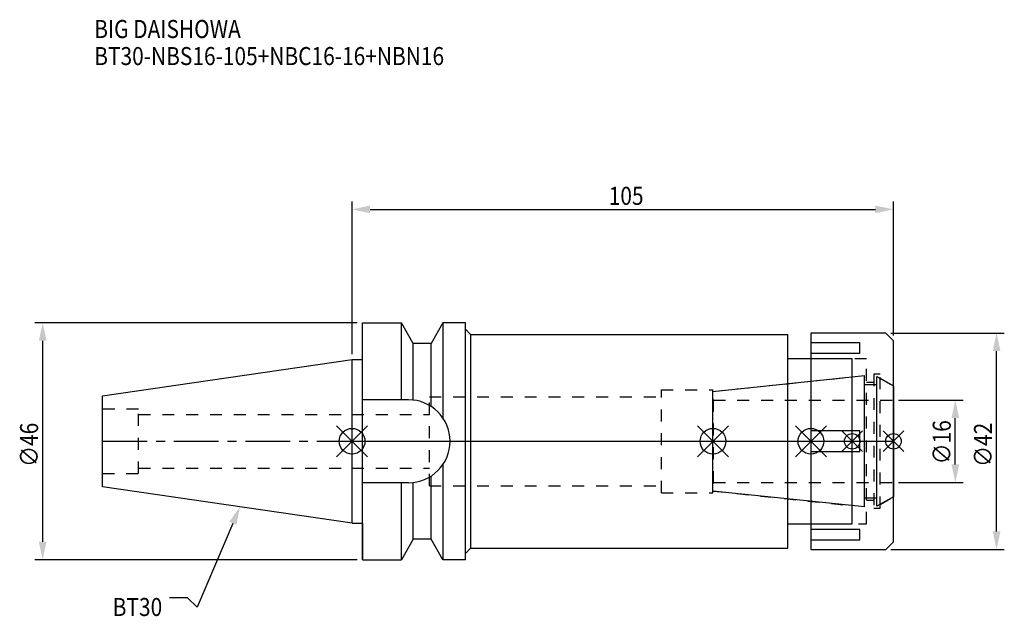
# Model space of a CAD drawing. Extents: x -64 to 126, y -34 to 82.
import ezdxf

# ---------------------------------------------------------------- set-up
doc = ezdxf.new("R2010")
doc.units = 0
doc.header["$LTSCALE"] = 23.1
doc.header["$PDMODE"] = 3
doc.header["$PDSIZE"] = 8
doc.linetypes.add('CENTER', pattern=[0.6, 0.375, -0.075, 0.075, -0.075])
doc.linetypes.add('DASHED', pattern=[0.2, 0.1, -0.1])
doc.layers.get('0').update_dxf_attribs({"linetype": 'CONTINUOUS'})
doc.layers.get('DEFPOINTS').update_dxf_attribs({"linetype": 'CONTINUOUS'})
for name, color, linetype in [('1', 4, 'CONTINUOUS'), ('2', 7, 'CONTINUOUS'), ('3', 1, 'DASHED'), ('4', 2, 'CENTER'), ('6', 5, 'CONTINUOUS'), ('NOCUT', 7, 'CONTINUOUS'), ('SK1', 4, 'CONTINUOUS'), ('SK3', 1, 'DASHED'), ('SK4', 2, 'CENTER')]:
    doc.layers.add(name, color=color, linetype=linetype)
doc.styles.get("Standard").update_dxf_attribs({"font": 'txt', "width": 0.85})
doc.dimstyles.get("Standard").update_dxf_attribs({"dimtxt": 3.5, "dimasz": 3.5, "dimexe": 1.5, "dimexo": 1, "dimtad": 1, "dimblk": '_FILLED', "dimblk1": '_FILLED', "dimblk2": '_FILLED', "dimcen": 0.09, "dimazin": 3, "dimtol": 1, "dimtp": 0.01, "dimtm": 0.01, "dimtfac": 1, "dimtofl": 0, "dimtmove": 0, "dimatfit": 3})

# ---------------------------------------------------------------- blocks, each defined once
blk = doc.blocks.new('_FILLED')
at = {"color": 0, "linetype": 'BYBLOCK'}
blk.add_solid([(0, 0), (-1, 0.214), (-1, -0.214)], dxfattribs=at)
blk = doc.blocks.new('*U13')
at = {"layer": '2', "color": 0, "width": 0.85}
blk.add_text('105', height=3.5, dxfattribs=at).set_placement((49.78, 45.88))
blk = doc.blocks.new('*D1')
at = {"layer": '2', "color": 0}
for p, q in [((0, 16.875), (0, 46.5)), ((105, 20.5), (105, 46.5)), ((3.5, 45), (101.5, 45))]:
    blk.add_line(p, q, dxfattribs=at)
at = {"layer": 'DEFPOINTS', "color": 0}
for p in [(105, 45), (105, 19.5), (0, 15.875)]:
    blk.add_point(p, dxfattribs=at)
blk.add_blockref('*U13', (0, 0))
at = {"layer": '2', "color": 0, "xscale": 3.5, "yscale": 3.5, "zscale": 3.5, "rotation": 180}
blk.add_blockref('_FILLED', (0, 45), dxfattribs=at)
at = {"layer": '2', "color": 0, "xscale": 3.5, "yscale": 3.5, "zscale": 3.5}
blk.add_blockref('_FILLED', (105, 45), dxfattribs=at)
blk = doc.blocks.new('*U12')
at = {"layer": '2', "color": 0, "width": 0.85}
blk.add_text('∅46', height=3.5, rotation=90, dxfattribs=at).set_placement((-60.88, -4.97))
blk = doc.blocks.new('*D2')
at = {"layer": '2', "color": 0}
for p, q in [((1, 23), (-61.5, 23)), ((-60, -19.5), (-60, 19.5)), ((1, -23), (-61.5, -23))]:
    blk.add_line(p, q, dxfattribs=at)
at = {"layer": 'DEFPOINTS', "color": 0}
for p in [(-60, 23), (2, 23), (2, -23)]:
    blk.add_point(p, dxfattribs=at)
blk.add_blockref('*U12', (0, 0))
at = {"layer": '2', "color": 0, "xscale": 3.5, "yscale": 3.5, "zscale": 3.5}
for p, rotation in [((-60, 23), 90), ((-60, -23), 270)]:
    blk.add_blockref('_FILLED', p, dxfattribs=dict(at, rotation=rotation))
blk = doc.blocks.new('*U11')
at = {"layer": '2', "color": 0, "width": 0.85}
blk.add_text('∅16', height=3.5, rotation=90, dxfattribs=at).set_placement((116.12, -4.47))
blk = doc.blocks.new('*D3')
at = {"layer": '2', "color": 0}
for p, q in [((106, 8), (118.5, 8)), ((117, -4.5), (117, 4.5)), ((106, -8), (118.5, -8))]:
    blk.add_line(p, q, dxfattribs=at)
at = {"layer": 'DEFPOINTS', "color": 0}
for p in [(105, 8), (117, 8), (105, -8)]:
    blk.add_point(p, dxfattribs=at)
blk.add_blockref('*U11', (0, 0))
at = {"layer": '2', "color": 0, "xscale": 3.5, "yscale": 3.5, "zscale": 3.5}
for p, rotation in [((117, 8), 90), ((117, -8), 270)]:
    blk.add_blockref('_FILLED', p, dxfattribs=dict(at, rotation=rotation))
blk = doc.blocks.new('*U10')
at = {"layer": '2', "color": 0, "width": 0.85}
blk.add_text('∅42', height=3.5, rotation=90, dxfattribs=at).set_placement((124.12, -4.97))
blk = doc.blocks.new('*D4')
at = {"layer": '2', "color": 0}
for p, q in [((104.5, 21), (126.5, 21)), ((125, -17.5), (125, 17.5)), ((104.5, -21), (126.5, -21))]:
    blk.add_line(p, q, dxfattribs=at)
at = {"layer": 'DEFPOINTS', "color": 0}
for p in [(103.5, 21), (125, 21), (103.5, -21)]:
    blk.add_point(p, dxfattribs=at)
blk.add_blockref('*U10', (0, 0))
at = {"layer": '2', "color": 0, "xscale": 3.5, "yscale": 3.5, "zscale": 3.5}
for p, rotation in [((125, 21), 90), ((125, -21), 270)]:
    blk.add_blockref('_FILLED', p, dxfattribs=dict(at, rotation=rotation))
blk = doc.blocks.new('*U7')
at = {"layer": '6', "width": 0.85}
for s, p in [('BIG DAISHOWA', (-50, 78.25)), ('BT30-NBS16-105+NBC16-16+NBN16', (-50, 73))]:
    blk.add_text(s, height=3.5, dxfattribs=at).set_placement(p)
blk = doc.blocks.new('*U8')
at = {"layer": '6'}
blk.add_lwpolyline([(-23.11, -15.93), (-30.01, -32.16), (-31.88, -30.41), (-35.38, -30.41)], dxfattribs=at)
at = {"layer": '6', "xscale": 3.5, "yscale": 3.5, "zscale": 3.5, "rotation": 66.9820804073786}
blk.add_blockref('_FILLED', (-21.74, -12.7), dxfattribs=at)
blk = doc.blocks.new('*U9')
at = {"layer": '6', "width": 0.85}
blk.add_text('BT30', height=3.5, dxfattribs=at).set_placement((-46.42, -33.91))

msp = doc.modelspace()

# ---------------------------------------------------------------- linework, layer by layer
for p, q in [((3, 3), (-3, -3)), ((-3, 3), (3, -3)), ((67, -3), (73, 3)), ((73, -3), (67, 3)), ((86, -3), (92, 3)), ((92, -3), (86, 3)), ((99, 2), (95, -2)), ((99, -2), (95, 2)), ((103, -2), (107, 2)), ((107, -2), (103, 2))]:
    msp.add_line(p, q)
for centre, radius in [((0, 0), 2.5), ((70, 0), 2.5), ((89, 0), 2.5), ((97, 0), 1.5), ((105, 0), 1.5)]:
    msp.add_circle(centre, radius)
at = {"layer": '1'}
for p, q in [((2, -23), (2, 23)), ((2, 23), (9.567, 23)), ((9.567, 8.05), (9.567, 23)), ((11.877, 19), (9.567, 23)), ((17.633, 23), (15.323, 19)), ((17.633, 23), (17.633, 4.488)), ((22, 23), (17.633, 23)), ((22, -23), (22, 23)), ((22, 21.75), (23, 20.75)), ((23, 20.75), (23, -20.75)), ((23, 20.75), (84.5, 20.75)), ((84.5, -20.75), (84.5, 20.75)), ((103.5, 21), (89, 21)), ((89, 21), (89, -21)), ((98.5, 19.104), (89, 19.104)), ((98.5, 17.104), (98.5, 19.104)), ((105, 19.5), (103.5, 21)), ((105, -19.5), (105, 19.5)), ((11.877, 7.996), (11.877, 19)), ((15.323, 19), (11.877, 19)), ((15.323, 6.758), (15.323, 19)), ((0, 15.875), (2, 15.875)), ((97, 16), (84.5, 16)), ((89, 17.104), (98.5, 17.104)), ((97, -16), (97, 16)), ((10.95, 8.05), (2, 8.05)), ((98.5, 2), (89, 2)), ((98.5, -2), (98.5, 2)), ((89, -2), (98.5, -2)), ((17.633, -4.488), (17.633, -23)), ((15.323, -19), (15.323, -6.758)), ((10.95, -8.05), (2, -8.05)), ((9.567, -23), (9.567, -8.05)), ((11.877, -19), (11.877, -7.996)), ((0, -15.875), (2, -15.875)), ((84.5, -16), (97, -16)), ((98.5, -17.104), (89, -17.104)), ((98.5, -19.104), (98.5, -17.104)), ((11.877, -19), (9.567, -23)), ((15.323, -19), (11.877, -19)), ((17.633, -23), (15.323, -19)), ((22, -21.75), (23, -20.75)), ((23, -20.75), (84.5, -20.75)), ((89, -19.104), (98.5, -19.104)), ((89, -21), (103.5, -21)), ((103.5, -21), (105, -19.5)), ((2, -23), (9.567, -23)), ((22, -23), (17.633, -23))]:
    msp.add_line(p, q, dxfattribs=at)
msp.add_arc((10.95, 0), 8.05, 270, 90, dxfattribs=at)
at = {"layer": '3'}
for p, q in [((99.8, 16), (89, 16)), ((99.8, -16), (99.8, 16)), ((70, 9.662), (97, 12.5)), ((99.8, 11.5), (101.2, 11.5)), ((102.4, 13), (101.2, 13)), ((101.2, 13), (101.2, -13)), ((102.4, -13), (102.4, 13)), ((102.4, 12.251), (105, 10.75)), ((60, 10), (70, 10)), ((60, -10), (60, 10)), ((70, -10), (70, 10)), ((15, -8.65), (15, 8.65)), ((15, 8.65), (60, 8.65)), ((0, 5.2), (15, 5.2)), ((0, -5.2), (15, -5.2)), ((15, -8.65), (60, -8.65)), ((60, -10), (70, -10)), ((70, -9.662), (97, -12.5)), ((102.4, -12.251), (105, -10.75)), ((101.2, -11.5), (99.8, -11.5)), ((101.2, -13), (102.4, -13)), ((89, -16), (99.8, -16))]:
    msp.add_line(p, q, dxfattribs=at)
at = {"layer": '4'}
msp.add_line((0, 0), (105, 0), dxfattribs=at)
at = {"layer": 'NOCUT'}
for p, q in [((0, -15.875), (0, 0)), ((0, 0), (105, 0)), ((70, -9.662), (70, 0)), ((89, 0), (89, -21)), ((97, -16), (97, 0)), ((105, -19.5), (105, 0)), ((99.379, -12.75), (70, -9.662)), ((99.379, -11), (101.8, -11)), ((99.379, -12.75), (99.379, -11)), ((105, -10.75), (101.8, -12.598)), ((101.8, -12.598), (101.8, -11)), ((0, -15.875), (2, -15.875)), ((2, -15.875), (2, -23)), ((84.5, -16), (97, -16)), ((84.5, -20.75), (84.5, -16)), ((11.877, -19), (9.567, -23)), ((15.323, -19), (11.877, -19)), ((17.633, -23), (15.323, -19)), ((22, -21.75), (23, -20.75)), ((23, -20.75), (84.5, -20.75)), ((89, -21), (103.5, -21)), ((103.5, -21), (105, -19.5)), ((22, -23), (22, -21.75)), ((2, -23), (9.567, -23)), ((22, -23), (17.633, -23))]:
    msp.add_line(p, q, dxfattribs=at)
at = {"layer": 'SK1'}
for p, q in [((-48.4, 8.817), (0, 15.875)), ((0, -15.875), (0, 15.875)), ((70, 9.662), (99.379, 12.75)), ((99.379, -12.75), (99.379, 12.75)), ((101.8, 12.598), (105, 10.75)), ((101.8, -12.598), (101.8, 12.598)), ((70, -9.662), (70, 9.662)), ((99.379, 11), (101.8, 11)), ((105, 10.75), (105, -10.75)), ((-48.4, -8.817), (-48.4, 8.817)), ((0, -15.875), (-48.4, -8.817)), ((99.379, -12.75), (70, -9.662)), ((99.379, -11), (101.8, -11)), ((105, -10.75), (101.8, -12.598))]:
    msp.add_line(p, q, dxfattribs=at)
at = {"layer": 'SK3'}
for p, q in [((70.1, 8.1), (70, 8.1)), ((70.1, -8.1), (70.1, 8.1)), ((70.1, 8), (105, 8)), ((-41.4, 6.25), (-48.4, 6.25)), ((-41.4, -6.25), (-41.4, 6.25)), ((-41.4, 5.2), (0, 5.2)), ((-41.4, -5.2), (0, -5.2)), ((-48.4, -6.25), (-41.4, -6.25)), ((70, -8.1), (70.1, -8.1)), ((70.1, -8), (105, -8))]:
    msp.add_line(p, q, dxfattribs=at)
at = {"layer": 'SK4'}
for p, q in [((-48.4, 0), (0, 0)), ((70, 0), (105, 0))]:
    msp.add_line(p, q, dxfattribs=at)

# ---------------------------------------------------------------- block references
for name in ['*U7', '*U8', '*U9']:
    msp.add_blockref(name, (0, 0))

# ---------------------------------------------------------------- dimensions: what is measured, and where the dimension line sits
at = {"layer": '2'}
dim = msp.add_linear_dim(base=(105, 45), p1=(0, 15.875), p2=(105, 19.5), dimstyle='Standard', dxfattribs=at)
dim.commit()
dim.dimension.update_dxf_attribs({"geometry": '*D1', "text_midpoint": (53, 45), "dimtype": 128})
for base, p1, p2, picture, middle in [((-60, 23), (2, -23), (2, 23), '*D2', (-60, -1)), ((125, 21), (103.5, -21), (103.5, 21), '*D4', (125, -1)), ((117, 8), (105, -8), (105, 8), '*D3', (117, -1))]:
    dim = msp.add_linear_dim(base=base, p1=p1, p2=p2, angle=90, text='%%c<>', dimstyle='Standard', dxfattribs=at)
    dim.commit()
    dim.dimension.update_dxf_attribs({"geometry": picture, "text_midpoint": middle, "dimtype": 128})

doc.saveas('drawing.dxf')
